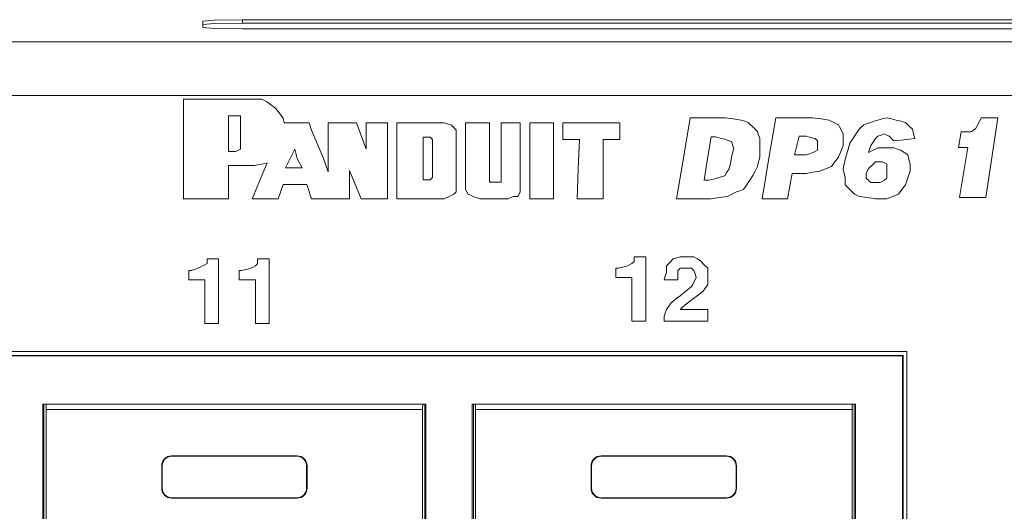
# Model space of a CAD drawing. Units: inches. Extents: x 1.5 to 20.5, y 1.7 to 9.6.
# Drawn here: x 9.4 to 10.9, y 2.7 to 3.4 of the extents above; entities that cross this region are included whole.
import ezdxf

# ---------------------------------------------------------------- set-up
doc = ezdxf.new("R2010")
doc.units = ezdxf.units.IN
doc.header["$MEASUREMENT"] = 0
doc.layers.add('Layer 1', color=7, linetype='Continuous')

msp = doc.modelspace()

# ---------------------------------------------------------------- linework, layer by layer
at = {"layer": 'Layer 1', "color": 7, "lineweight": 20}
for points in [[(9.7221, 3.4196), (9.7397, 3.4211), (9.782, 3.4217)], [(9.7221, 3.4146), (9.7221, 3.4196)], [(9.782, 3.4167), (9.7397, 3.4161), (9.7221, 3.4146)], [(9.7221, 3.4101), (9.7221, 3.4146)], [(9.7221, 3.4101), (9.7397, 3.4086), (9.782, 3.408)], [(9.782, 3.4217), (9.782, 3.4167)], [(12.1593, 3.4217), (9.782, 3.4217)], [(9.782, 3.4167), (12.1593, 3.4167)], [(12.1593, 3.408), (9.782, 3.408)], [(19.6707, 3.3882), (2.2706, 3.3882)], [(2.2706, 3.3073), (19.6707, 3.3073)], [(9.6927, 3.255), (9.6927, 3.3016)], [(9.6927, 3.3016), (9.8003, 3.3016)], [(9.8003, 3.3016), (9.811, 3.3016)], [(9.811, 3.3016), (9.8182, 3.2981)], [(9.8182, 3.2981), (9.8326, 3.2873)], [(9.7716, 3.2765), (9.7609, 3.2765)], [(9.7609, 3.2765), (9.7609, 3.255)], [(9.7788, 3.2765), (9.7716, 3.2765)], [(9.7788, 3.2694), (9.7788, 3.2765)], [(9.8326, 3.2873), (9.8433, 3.273)], [(9.7788, 3.255), (9.7788, 3.2694)], [(9.8433, 3.273), (9.8448, 3.2658)], [(9.8448, 3.2658), (9.8828, 3.2658)], [(9.8828, 3.2658), (9.8863, 3.255)], [(9.9114, 3.2658), (9.9114, 3.1917)], [(9.9545, 3.2658), (9.9114, 3.2658)], [(9.9688, 3.2263), (9.9545, 3.2658)], [(10.0011, 3.2658), (9.9688, 3.2658)], [(9.9688, 3.2658), (9.9688, 3.2263)], [(10.0011, 3.1511), (10.0011, 3.2658)], [(10.0154, 3.255), (10.0154, 3.2658)], [(10.0154, 3.2658), (10.0871, 3.2658)], [(10.0871, 3.2658), (10.0979, 3.2622)], [(10.0979, 3.2622), (10.1015, 3.2586)], [(10.1552, 3.2658), (10.1373, 3.2658), (10.1194, 3.2658), (10.1194, 3.221), (10.1194, 3.1762), (10.1194, 3.1708), (10.1194, 3.1654), (10.1212, 3.1618), (10.123, 3.1582), (10.1266, 3.1564), (10.1301, 3.1546), (10.1355, 3.1529), (10.1409, 3.1511), (10.1624, 3.1511), (10.1839, 3.1511), (10.1875, 3.1529), (10.1911, 3.1546), (10.1947, 3.1546), (10.1983, 3.1546), (10.2001, 3.1582), (10.2019, 3.1618), (10.2019, 3.169), (10.2019, 3.1762), (10.2019, 3.221), (10.2019, 3.2658), (10.1875, 3.2658), (10.1732, 3.2658), (10.1732, 3.2246), (10.1732, 3.1833), (10.1732, 3.1797), (10.1732, 3.1762), (10.1714, 3.1762), (10.1696, 3.1762), (10.1642, 3.1762), (10.1588, 3.1762), (10.157, 3.1762), (10.1552, 3.1762), (10.1552, 3.1797), (10.1552, 3.1833), (10.1552, 3.2246), (10.1552, 3.2658)], [(10.252, 3.1511), (10.2341, 3.1511), (10.2162, 3.1511), (10.2162, 3.2084), (10.2162, 3.2658), (10.2341, 3.2658), (10.252, 3.2658), (10.252, 3.2084), (10.252, 3.1511)], [(10.2879, 3.1511), (10.2897, 3.1959), (10.2915, 3.2407), (10.2789, 3.2407), (10.2664, 3.2407), (10.2664, 3.2532), (10.2664, 3.2658), (10.3094, 3.2658), (10.3524, 3.2658), (10.3524, 3.2532), (10.3524, 3.2407), (10.3399, 3.2407), (10.3273, 3.2407), (10.3273, 3.1959), (10.3273, 3.1511), (10.3076, 3.1511), (10.2879, 3.1511)], [(10.4906, 3.1511), (10.4644, 3.1511), (10.4382, 3.1511), (10.4486, 3.2123), (10.4591, 3.2735), (10.4854, 3.2735), (10.5116, 3.2735), (10.5238, 3.2718), (10.5361, 3.27), (10.5413, 3.2683), (10.5466, 3.2665), (10.5501, 3.2631), (10.5536, 3.2596), (10.5571, 3.2561), (10.5606, 3.2526), (10.5623, 3.2473), (10.5641, 3.2421), (10.5641, 3.2351), (10.5641, 3.2281), (10.5641, 3.2211), (10.5641, 3.2141), (10.5623, 3.2071), (10.5606, 3.2001), (10.5571, 3.1931), (10.5536, 3.1861), (10.5501, 3.1809), (10.5466, 3.1756), (10.5431, 3.1704), (10.5396, 3.1651), (10.5343, 3.1634), (10.5291, 3.1616), (10.5221, 3.1581), (10.5151, 3.1546), (10.5029, 3.1529), (10.4906, 3.1511)], [(10.606, 3.1511), (10.5868, 3.1511), (10.5675, 3.1511), (10.578, 3.2123), (10.5885, 3.2735), (10.6165, 3.2735), (10.6445, 3.2735), (10.6567, 3.2718), (10.669, 3.27), (10.676, 3.2665), (10.683, 3.2631), (10.6847, 3.2596), (10.6865, 3.2561), (10.6882, 3.2526), (10.69, 3.2491), (10.69, 3.2403), (10.69, 3.2316), (10.6865, 3.2228), (10.683, 3.2141), (10.6777, 3.2071), (10.6725, 3.2001), (10.6637, 3.1966), (10.655, 3.1931), (10.6445, 3.1914), (10.634, 3.1896), (10.6235, 3.1896), (10.613, 3.1896), (10.6095, 3.1704), (10.606, 3.1511)], [(10.7984, 3.2421), (10.7826, 3.2403), (10.7669, 3.2386), (10.7634, 3.2421), (10.7599, 3.2456), (10.7564, 3.2473), (10.7529, 3.2491), (10.7477, 3.2473), (10.7424, 3.2456), (10.7407, 3.2438), (10.7389, 3.2421), (10.7354, 3.2368), (10.7319, 3.2316), (10.7302, 3.2263), (10.7284, 3.2211), (10.7354, 3.2246), (10.7424, 3.2281), (10.7512, 3.2281), (10.7599, 3.2281), (10.7634, 3.2281), (10.7669, 3.2281), (10.7721, 3.2263), (10.7774, 3.2246), (10.7826, 3.2211), (10.7879, 3.2176), (10.7896, 3.2106), (10.7914, 3.2036), (10.7914, 3.1984), (10.7914, 3.1931), (10.7879, 3.1826), (10.7844, 3.1721), (10.7791, 3.1651), (10.7739, 3.1581), (10.7651, 3.1546), (10.7564, 3.1511), (10.7477, 3.1511), (10.7389, 3.1511), (10.7267, 3.1529), (10.7144, 3.1546), (10.7109, 3.1564), (10.7074, 3.1581), (10.7039, 3.1616), (10.7004, 3.1651), (10.6969, 3.1686), (10.6934, 3.1721), (10.6934, 3.1774), (10.6934, 3.1826), (10.6917, 3.1896), (10.69, 3.1966), (10.6917, 3.2036), (10.6934, 3.2106), (10.6969, 3.2228), (10.7004, 3.2351), (10.7074, 3.2456), (10.7144, 3.2561), (10.7179, 3.2596), (10.7214, 3.2631), (10.7267, 3.2648), (10.7319, 3.2665), (10.7372, 3.2683), (10.7424, 3.27), (10.7494, 3.2718), (10.7564, 3.2735), (10.7634, 3.2718), (10.7704, 3.27), (10.7774, 3.2683), (10.7844, 3.2665), (10.7896, 3.2613), (10.7949, 3.2561), (10.7966, 3.2491), (10.7984, 3.2421)], [(10.866, 3.153), (10.9057, 3.153), (10.9241, 3.2734), (10.8986, 3.2734), (10.8943, 3.2639), (10.8901, 3.2568), (10.883, 3.2521), (10.8759, 3.2521), (10.8688, 3.2521), (10.8646, 3.2285), (10.8788, 3.2285), (10.866, 3.153)], [(9.6927, 3.2514), (9.6927, 3.255)], [(9.6927, 3.2514), (9.6927, 3.1511)], [(9.7609, 3.255), (9.7609, 3.2514)], [(9.7609, 3.2228), (9.7609, 3.2514)], [(9.7788, 3.2514), (9.7788, 3.255)], [(9.7788, 3.2514), (9.7788, 3.2299)], [(9.8863, 3.255), (9.9043, 3.212)], [(10.0154, 3.212), (10.0154, 3.255)], [(10.1015, 3.2586), (10.1051, 3.255)], [(10.1051, 3.255), (10.1051, 3.2479)], [(10.1051, 3.2479), (10.1051, 3.212)], [(10.6165, 3.2176), (10.6253, 3.2176), (10.634, 3.2176), (10.6392, 3.2193), (10.6445, 3.2211), (10.648, 3.2228), (10.6515, 3.2246), (10.6515, 3.2281), (10.6515, 3.2316), (10.6515, 3.2351), (10.6515, 3.2386), (10.6497, 3.2403), (10.648, 3.2421), (10.641, 3.2438), (10.634, 3.2456), (10.6288, 3.2456), (10.6235, 3.2456), (10.62, 3.2316), (10.6165, 3.2176)], [(10.0656, 3.2443), (10.0549, 3.2443)], [(10.0549, 3.2443), (10.0549, 3.212)], [(10.0692, 3.2407), (10.0656, 3.2443)], [(10.0692, 3.2335), (10.0692, 3.2407)], [(10.0692, 3.212), (10.0692, 3.2335)], [(10.4904, 3.2445), (10.4853, 3.2118), (10.4801, 3.1791), (10.4836, 3.1791), (10.487, 3.1791), (10.4939, 3.1808), (10.5008, 3.1826), (10.5059, 3.1843), (10.5111, 3.186), (10.5145, 3.1912), (10.518, 3.1963), (10.5197, 3.2049), (10.5214, 3.2135), (10.5231, 3.2204), (10.5249, 3.2273), (10.5231, 3.2325), (10.5214, 3.2376), (10.5163, 3.2393), (10.5111, 3.2411), (10.5042, 3.2428), (10.4973, 3.2445), (10.4939, 3.2445), (10.4904, 3.2445)], [(9.7716, 3.2228), (9.7609, 3.2228)], [(9.7788, 3.2263), (9.7716, 3.2228)], [(9.7788, 3.2299), (9.7788, 3.2263)], [(9.8612, 3.2263), (9.8541, 3.212)], [(9.8648, 3.212), (9.8612, 3.2263)], [(9.7609, 3.1511), (9.7609, 3.2013)], [(9.7609, 3.2013), (9.8003, 3.2013)], [(9.8191, 3.2055), (9.7967, 3.1511)], [(9.8003, 3.2013), (9.8182, 3.2048)], [(9.8469, 3.1977), (9.8541, 3.212)], [(9.8648, 3.212), (9.872, 3.1977)], [(9.9114, 3.1917), (9.9043, 3.212)], [(10.0154, 3.212), (10.0154, 3.1511)], [(10.0549, 3.1797), (10.0549, 3.212)], [(10.0692, 3.212), (10.0692, 3.1905)], [(10.1051, 3.169), (10.1051, 3.212)], [(10.7284, 3.1966), (10.7267, 3.1931), (10.7249, 3.1896), (10.7249, 3.1861), (10.7249, 3.1826), (10.7267, 3.1809), (10.7284, 3.1791), (10.7302, 3.1774), (10.7319, 3.1756), (10.7354, 3.1756), (10.7389, 3.1756), (10.7424, 3.1756), (10.7459, 3.1756), (10.7494, 3.1774), (10.7529, 3.1791), (10.7547, 3.1809), (10.7564, 3.1826), (10.7564, 3.1861), (10.7564, 3.1896), (10.7564, 3.1931), (10.7564, 3.1966), (10.7564, 3.2001), (10.7564, 3.2036), (10.7529, 3.2054), (10.7494, 3.2071), (10.7477, 3.2071), (10.7459, 3.2071), (10.7424, 3.2071), (10.7389, 3.2071), (10.7354, 3.2036), (10.7319, 3.2001), (10.7302, 3.1984), (10.7284, 3.1966)], [(9.872, 3.1977), (9.8469, 3.1977)], [(9.9437, 3.1941), (9.9616, 3.1511)], [(9.9437, 3.1511), (9.9437, 3.1941)], [(10.0692, 3.1905), (10.0692, 3.1833)], [(9.8361, 3.1511), (9.8433, 3.1726)], [(9.8433, 3.1726), (9.8792, 3.1726)], [(9.8792, 3.1726), (9.8863, 3.1511)], [(10.0656, 3.1797), (10.0549, 3.1797)], [(10.0692, 3.1833), (10.0656, 3.1797)], [(10.0943, 3.1546), (10.1015, 3.1582)], [(10.1015, 3.1582), (10.1051, 3.1618)], [(10.1051, 3.1618), (10.1051, 3.169)], [(9.6927, 3.1511), (9.7609, 3.1511)], [(9.7967, 3.1511), (9.8361, 3.1511)], [(9.8863, 3.1511), (9.9258, 3.1511)], [(9.9114, 3.1511), (9.9437, 3.1511)], [(9.9616, 3.1511), (10.0011, 3.1511)], [(10.0154, 3.1511), (10.019, 3.1511)], [(10.019, 3.1511), (10.0871, 3.1511)], [(10.0871, 3.1511), (10.0943, 3.1546)], [(9.7007, 3.0289), (9.7007, 3.0358), (9.7007, 3.0428), (9.7024, 3.0428), (9.7042, 3.0428), (9.7094, 3.0445), (9.7146, 3.0463), (9.7181, 3.048), (9.7216, 3.0497), (9.725, 3.0515), (9.7285, 3.0532), (9.7285, 3.0567), (9.7285, 3.0602), (9.7372, 3.0602), (9.7459, 3.0602), (9.7459, 3.0115), (9.7459, 2.9629), (9.7354, 2.9629), (9.725, 2.9629), (9.725, 2.9959), (9.725, 3.0289), (9.7129, 3.0289), (9.7007, 3.0289)], [(9.7771, 3.0289), (9.7771, 3.0358), (9.7771, 3.0428), (9.7789, 3.0428), (9.7806, 3.0428), (9.7875, 3.0445), (9.7945, 3.0463), (9.798, 3.048), (9.8014, 3.0497), (9.8032, 3.0515), (9.8049, 3.0532), (9.8049, 3.0567), (9.8049, 3.0602), (9.8136, 3.0602), (9.8223, 3.0602), (9.8223, 3.0115), (9.8223, 2.9629), (9.8119, 2.9629), (9.8014, 2.9629), (9.8014, 2.9959), (9.8014, 3.0289), (9.7893, 3.0289), (9.7771, 3.0289)], [(10.3465, 3.0324), (10.3465, 3.0393), (10.3465, 3.0463), (10.3482, 3.0463), (10.35, 3.0463), (10.3569, 3.048), (10.3639, 3.0497), (10.3673, 3.0515), (10.3708, 3.0532), (10.3725, 3.0549), (10.3743, 3.0567), (10.3743, 3.0602), (10.3743, 3.0636), (10.383, 3.0636), (10.3916, 3.0636), (10.3916, 3.015), (10.3916, 2.9664), (10.3812, 2.9664), (10.3708, 2.9664), (10.3708, 2.9994), (10.3708, 3.0324), (10.3586, 3.0324), (10.3465, 3.0324)], [(10.4403, 3.0289), (10.4299, 3.0289), (10.4194, 3.0289), (10.4212, 3.0341), (10.4229, 3.0393), (10.4229, 3.0445), (10.4229, 3.0497), (10.4281, 3.0549), (10.4333, 3.0602), (10.4385, 3.0619), (10.4438, 3.0636), (10.449, 3.0636), (10.4542, 3.0636), (10.4594, 3.0636), (10.4646, 3.0636), (10.4698, 3.0602), (10.475, 3.0567), (10.4802, 3.0515), (10.4854, 3.0463), (10.4854, 3.0393), (10.4854, 3.0324), (10.4854, 3.0272), (10.4854, 3.0219), (10.482, 3.0167), (10.4785, 3.0115), (10.4715, 3.0063), (10.4646, 3.0011), (10.4576, 2.9959), (10.4507, 2.9907), (10.4472, 2.9872), (10.4438, 2.9837), (10.4646, 2.9837), (10.4854, 2.9837), (10.4854, 2.9751), (10.4854, 2.9664), (10.4524, 2.9664), (10.4194, 2.9664), (10.4194, 2.9698), (10.4194, 2.9733), (10.4212, 2.9785), (10.4229, 2.9837), (10.4264, 2.9889), (10.4299, 2.9942), (10.4368, 2.9994), (10.4438, 3.0046), (10.4524, 3.0115), (10.4611, 3.0185), (10.4629, 3.0219), (10.4646, 3.0254), (10.4663, 3.0289), (10.4681, 3.0324), (10.4663, 3.0376), (10.4646, 3.0428), (10.4629, 3.0445), (10.4611, 3.0463), (10.4576, 3.0463), (10.4542, 3.0463), (10.449, 3.0463), (10.4438, 3.0463), (10.442, 3.0445), (10.4403, 3.0428), (10.4403, 3.0358), (10.4403, 3.0289)], [(6.8049, 2.9203), (10.7864, 2.9203)], [(10.7864, 2.9203), (10.7864, 2.1172)], [(6.8109, 2.9146), (10.7808, 2.9146)], [(10.7799, 2.9138), (6.8118, 2.9138)], [(10.7808, 2.9146), (10.7799, 2.9138)], [(10.7799, 2.9138), (10.7799, 2.1241)], [(10.7808, 2.9146), (10.7808, 2.1232)], [(9.4801, 2.1965), (9.4801, 2.8407)], [(10.0594, 2.8407), (9.4801, 2.8407)], [(9.4818, 2.8407), (9.4818, 2.1965)], [(9.4852, 2.8328), (9.485, 2.8407)], [(10.0543, 2.8328), (9.4852, 2.8328)], [(9.4852, 2.1969), (9.4852, 2.8328)], [(10.0543, 2.8328), (10.0545, 2.8407)], [(10.0543, 2.1969), (10.0543, 2.8328)], [(10.0576, 2.8407), (10.0576, 2.1965)], [(10.0594, 2.1965), (10.0594, 2.8407)], [(10.7087, 2.8407), (10.1293, 2.8407)], [(10.1293, 2.1965), (10.1293, 2.8407)], [(10.1311, 2.8407), (10.1311, 2.1965)], [(10.1344, 2.8328), (10.1343, 2.8407)], [(10.7036, 2.8328), (10.1344, 2.8328)], [(10.1344, 2.1969), (10.1344, 2.8328)], [(10.7036, 2.8328), (10.7037, 2.8407)], [(10.7036, 2.1969), (10.7036, 2.8328)], [(10.7069, 2.8407), (10.7069, 2.1965)], [(10.7087, 2.1965), (10.7087, 2.8407)], [(9.6748, 2.7628), (9.8646, 2.7628)], [(9.6748, 2.7628), (9.6748, 2.7621)], [(9.8646, 2.7621), (9.6748, 2.7621)], [(9.8646, 2.7628), (9.8646, 2.7621)], [(10.3241, 2.7628), (10.5139, 2.7628)], [(10.3241, 2.7628), (10.3241, 2.7621)], [(10.5139, 2.7621), (10.3241, 2.7621)], [(10.5139, 2.7628), (10.5139, 2.7621)], [(9.6599, 2.7139), (9.6599, 2.7478)], [(9.6599, 2.7478), (9.6606, 2.7478)], [(9.6606, 2.7478), (9.6606, 2.7139)], [(9.8796, 2.7478), (9.8789, 2.7478)], [(9.8789, 2.7478), (9.8789, 2.7139)], [(9.8796, 2.7139), (9.8796, 2.7478)], [(10.3091, 2.7139), (10.3091, 2.7478)], [(10.3091, 2.7478), (10.3098, 2.7478)], [(10.3098, 2.7478), (10.3098, 2.7139)], [(10.5289, 2.7478), (10.5282, 2.7478)], [(10.5282, 2.7478), (10.5282, 2.7139)], [(10.5289, 2.7139), (10.5289, 2.7478)], [(9.6599, 2.7139), (9.6606, 2.7139)], [(9.8796, 2.7139), (9.8789, 2.7139)], [(10.3091, 2.7139), (10.3098, 2.7139)], [(10.5289, 2.7139), (10.5282, 2.7139)], [(9.8646, 2.6996), (9.6748, 2.6996)], [(9.6748, 2.6989), (9.6748, 2.6996)], [(9.6748, 2.6989), (9.8646, 2.6989)], [(9.8646, 2.6989), (9.8646, 2.6996)], [(10.5139, 2.6996), (10.3241, 2.6996)], [(10.3241, 2.6989), (10.3241, 2.6996)], [(10.3241, 2.6989), (10.5139, 2.6989)], [(10.5139, 2.6989), (10.5139, 2.6996)]]:
    msp.add_lwpolyline(points, dxfattribs=at)
for points in [[(9.6748, 2.7628), (9.6666, 2.7628), (9.6599, 2.7561), (9.6599, 2.7478)], [(9.6748, 2.7621), (9.667, 2.7621), (9.6606, 2.7557), (9.6606, 2.7478)], [(9.8796, 2.7478), (9.8796, 2.7561), (9.8729, 2.7628), (9.8646, 2.7628)], [(9.8789, 2.7478), (9.8789, 2.7557), (9.8725, 2.7621), (9.8646, 2.7621)], [(10.3241, 2.7628), (10.3158, 2.7628), (10.3091, 2.7561), (10.3091, 2.7478)], [(10.3241, 2.7621), (10.3162, 2.7621), (10.3098, 2.7557), (10.3098, 2.7478)], [(10.5289, 2.7478), (10.5289, 2.7561), (10.5222, 2.7628), (10.5139, 2.7628)], [(10.5282, 2.7478), (10.5282, 2.7557), (10.5218, 2.7621), (10.5139, 2.7621)], [(9.6599, 2.7139), (9.6599, 2.7056), (9.6666, 2.6989), (9.6748, 2.6989)], [(9.6606, 2.7139), (9.6606, 2.706), (9.667, 2.6996), (9.6748, 2.6996)], [(9.8646, 2.6996), (9.8725, 2.6996), (9.8789, 2.706), (9.8789, 2.7139)], [(9.8646, 2.6989), (9.8729, 2.6989), (9.8796, 2.7056), (9.8796, 2.7139)], [(10.3091, 2.7139), (10.3091, 2.7056), (10.3158, 2.6989), (10.3241, 2.6989)], [(10.3098, 2.7139), (10.3098, 2.706), (10.3162, 2.6996), (10.3241, 2.6996)], [(10.5139, 2.6996), (10.5218, 2.6996), (10.5282, 2.706), (10.5282, 2.7139)], [(10.5139, 2.6989), (10.5222, 2.6989), (10.5289, 2.7056), (10.5289, 2.7139)]]:
    msp.add_open_spline(points, degree=3, dxfattribs=at)

doc.saveas('drawing.dxf')
